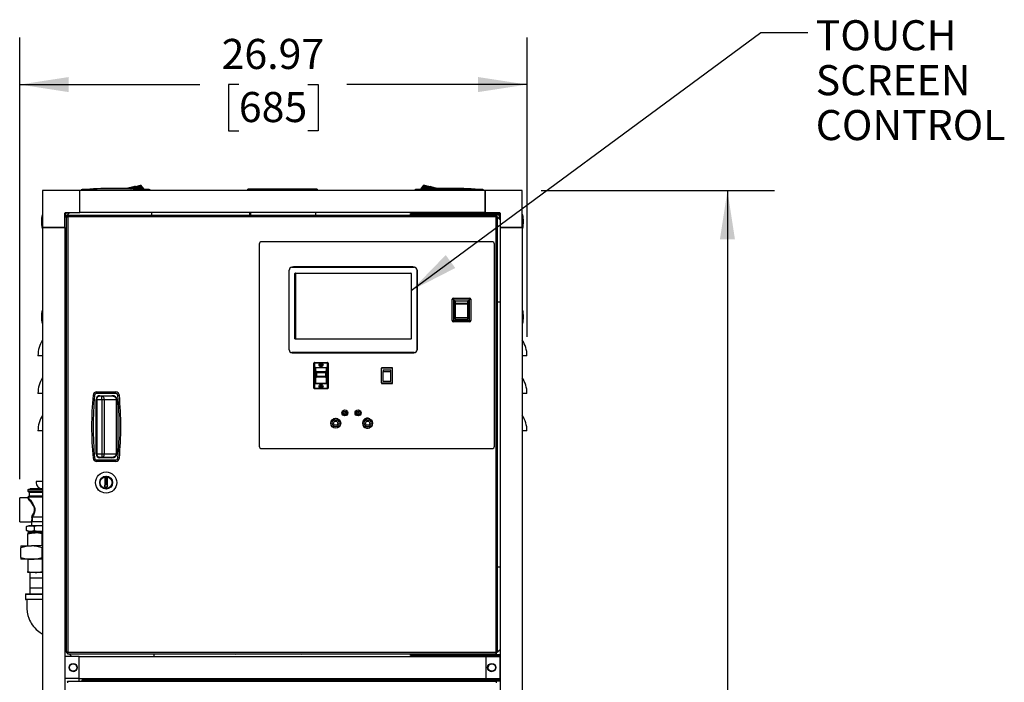
# Model space of a CAD drawing. Units: inches. Extents: x 1.2 to 15.2, y 0.5 to 10.6.
# Drawn here: x 12.3 to 14.9, y 6.3 to 8.1 of the extents above; entities that cross this region are included whole.
import ezdxf

# ---------------------------------------------------------------- set-up
doc = ezdxf.new("R2010")
doc.units = ezdxf.units.IN
doc.header["$MEASUREMENT"] = 0
doc.layers.add('FORMAT', color=7, linetype='Continuous')
doc.styles.add('SLDTEXTSTYLE0', font='TXT', dxfattribs={"width": 0.605})
doc.dimstyles.new('SLDDIMSTYLE1', dxfattribs={"dimtxt": 0.08, "dimasz": 0.13, "dimexe": 0, "dimexo": 0.0625, "dimgap": 0.02, "dimtad": 0, "dimtih": 1, "dimtoh": 1, "dimlfac": 20, "dimrnd": 1e-09, "dimzin": 12, "dimdsep": 46, "dimtxsty": 'SLDTEXTSTYLE0', "dimsah": 1, "dimcen": 0.09, "dimadec": 0, "dimazin": 3, "dimtfac": 1, "dimtofl": 0, "dimtmove": 0, "dimatfit": 3, "dimfxl": 0, "dimfrac": 2, "dimtolj": 1, "dimtzin": 12, "dimarcsym": 0})
doc.dimstyles.new('SLDDIMSTYLE2', dxfattribs={"dimtxt": 0.18, "dimasz": 0.13, "dimexe": 0, "dimexo": 0.0625, "dimgap": 0, "dimtad": 0, "dimtih": 1, "dimtoh": 1, "dimdec": 0, "dimrnd": 1e-09, "dimzin": 0, "dimdsep": 46, "dimtxsty": 'Standard', "dimsah": 1, "dimcen": 0.09, "dimadec": 0, "dimazin": 0, "dimtfac": 0.13, "dimtdec": 0, "dimtofl": 0, "dimtmove": 0, "dimatfit": 3, "dimfxl": 0, "dimfrac": 2, "dimtolj": 1, "dimtzin": 0, "dimarcsym": 0})

# ---------------------------------------------------------------- blocks, each defined once
blk = doc.blocks.new('_D_21')
at = {"layer": 'FORMAT'}
for p, q in [((13.6818, 7.6548), (14.3021, 7.6548)), ((14.1771, 7.6548), (14.1771, 6.1507)), ((14.0549, 6.0094), (14.0274, 6.0094)), ((14.0274, 6.0094), (14.0274, 5.8866)), ((14.2993, 6.0094), (14.3268, 6.0094)), ((14.3268, 6.0094), (14.3268, 5.8866)), ((14.0274, 5.8866), (14.0549, 5.8866)), ((14.1771, 4.3642), (14.1771, 5.8683)), ((14.3268, 5.8866), (14.2993, 5.8866)), ((13.6161, 4.3642), (14.3021, 4.3642))]:
    blk.add_line(p, q, dxfattribs=at)
for points in [[(14.1771, 7.6548), (14.1571, 7.5248), (14.1971, 7.5248)], [(14.1771, 4.3642), (14.1971, 4.4942), (14.1571, 4.4942)]]:
    blk.add_solid(points, dxfattribs=at)
at = {"layer": 'FORMAT', "char_height": 0.08, "attachment_point": 1, "style": 'SLDTEXTSTYLE0'}
for s, insert in [('65.81', (14.0396, 6.1309)), ('1672', (14.0549, 5.9897))]:
    blk.add_mtext(s, dxfattribs=dict(at, insert=insert))
blk = doc.blocks.new('_D_25')
at = {"layer": 'FORMAT'}
for p, q in [((12.2958, 6.8876), (12.2958, 8.0613)), ((13.6443, 7.2654), (13.6443, 8.0613)), ((12.2958, 7.9363), (12.7745, 7.9363)), ((12.8783, 7.9362), (12.8508, 7.9362)), ((12.8508, 7.9362), (12.8508, 7.8134)), ((13.0617, 7.9362), (13.0892, 7.9362)), ((13.0892, 7.9362), (13.0892, 7.8134)), ((13.6443, 7.9363), (13.1656, 7.9363)), ((12.8508, 7.8134), (12.8783, 7.8134)), ((13.0892, 7.8134), (13.0617, 7.8134))]:
    blk.add_line(p, q, dxfattribs=at)
for points in [[(12.2958, 7.9363), (12.4258, 7.9163), (12.4258, 7.9563)], [(13.6443, 7.9363), (13.5143, 7.9563), (13.5143, 7.9163)]]:
    blk.add_solid(points, dxfattribs=at)
at = {"layer": 'FORMAT', "char_height": 0.08, "attachment_point": 1, "style": 'SLDTEXTSTYLE0'}
for s, insert in [('26.97', (12.8325, 8.0577)), ('685', (12.8783, 7.9166))]:
    blk.add_mtext(s, dxfattribs=dict(at, insert=insert))

msp = doc.modelspace()

# ---------------------------------------------------------------- linework, layer by layer
at = {"color": 7, "linetype": 'Continuous', "lineweight": 25}
for p, q in [((12.61697, 7.66871), (12.61791, 7.66893)), ((12.6182, 7.66899), (12.61791, 7.66893)), ((12.62599, 7.65793), (12.61791, 7.66893)), ((12.62618, 7.65792), (12.6182, 7.66899)), ((13.36237, 7.65793), (13.37034, 7.66899)), ((13.36256, 7.65794), (13.37063, 7.66893)), ((13.37034, 7.66899), (13.37063, 7.66893)), ((13.37063, 7.66893), (13.37156, 7.66871)), ((12.35677, 7.65482), (12.35677, 7.5564)), ((12.45519, 7.65482), (12.35677, 7.65482)), ((13.53332, 7.65482), (12.45519, 7.65482)), ((12.45519, 7.59577), (12.45519, 7.65482)), ((12.45955, 7.65679), (12.45955, 7.65482)), ((12.45955, 7.65679), (12.46431, 7.65679)), ((12.46431, 7.65715), (12.46431, 7.65679)), ((12.46431, 7.65679), (12.47372, 7.65679)), ((12.46431, 7.65679), (12.46431, 7.65482)), ((12.47266, 7.65773), (12.47372, 7.65679)), ((12.47372, 7.65679), (12.47372, 7.65482)), ((12.58181, 7.66042), (12.5817, 7.65989)), ((12.58181, 7.66042), (12.58172, 7.65989)), ((12.58299, 7.6607), (12.58181, 7.66042)), ((12.58418, 7.66098), (12.58299, 7.6607)), ((12.58304, 7.65985), (12.58299, 7.6607)), ((12.58536, 7.66126), (12.58418, 7.66098)), ((12.58447, 7.6598), (12.58418, 7.66098)), ((12.58655, 7.66154), (12.58536, 7.66126)), ((12.58536, 7.66126), (12.58601, 7.65975)), ((12.58892, 7.6621), (12.58655, 7.66154)), ((12.58655, 7.66154), (12.58764, 7.6597)), ((12.59128, 7.66266), (12.58892, 7.6621)), ((12.58892, 7.6621), (12.59115, 7.65959)), ((12.59365, 7.66321), (12.59128, 7.66266)), ((12.59128, 7.66266), (12.59493, 7.65946)), ((12.59602, 7.66377), (12.59365, 7.66321)), ((12.59365, 7.66321), (12.59894, 7.65933)), ((12.59839, 7.66433), (12.59602, 7.66377)), ((12.59602, 7.66377), (12.60313, 7.65919)), ((12.60076, 7.66489), (12.59839, 7.66433)), ((12.59839, 7.66433), (12.60766, 7.65894)), ((12.60393, 7.66563), (12.60076, 7.66489)), ((12.60076, 7.66489), (12.61237, 7.65868)), ((12.60393, 7.66563), (12.60718, 7.6664)), ((12.60393, 7.66563), (12.61553, 7.65851)), ((12.60718, 7.6664), (12.6103, 7.66713)), ((12.60718, 7.6664), (12.61837, 7.65835)), ((12.6103, 7.66713), (12.61309, 7.66779)), ((12.6103, 7.66713), (12.62082, 7.65821)), ((12.61309, 7.66779), (12.61535, 7.66832)), ((12.61309, 7.66779), (12.62281, 7.6581)), ((12.61535, 7.66832), (12.61697, 7.66871)), ((12.61535, 7.66832), (12.62433, 7.65802)), ((12.61697, 7.66871), (12.62538, 7.65796)), ((12.62951, 7.65773), (12.62845, 7.65679)), ((12.62845, 7.65679), (12.63786, 7.65679)), ((12.62845, 7.65679), (12.62845, 7.65482)), ((12.63786, 7.65715), (12.63786, 7.65679)), ((12.63786, 7.65679), (12.64262, 7.65679)), ((12.63786, 7.65679), (12.63786, 7.65482)), ((12.64262, 7.65482), (12.64262, 7.65679)), ((12.90183, 7.65837), (12.90583, 7.65907)), ((12.91093, 7.65837), (12.90183, 7.65837)), ((12.90183, 7.65482), (12.90183, 7.65837)), ((12.90583, 7.65907), (12.91129, 7.65907)), ((12.91093, 7.65837), (12.91129, 7.65907)), ((13.07773, 7.65837), (12.91093, 7.65837)), ((12.91093, 7.65837), (12.91093, 7.65482)), ((12.91129, 7.65907), (13.07737, 7.65907)), ((13.07737, 7.65907), (13.07773, 7.65837)), ((13.07737, 7.65907), (13.08283, 7.65907)), ((13.07773, 7.65482), (13.07773, 7.65837)), ((13.08683, 7.65837), (13.07773, 7.65837)), ((13.08283, 7.65907), (13.08683, 7.65837)), ((13.08683, 7.65837), (13.08683, 7.65482)), ((13.34592, 7.65482), (13.34592, 7.65679)), ((13.35067, 7.65679), (13.34592, 7.65679)), ((13.35067, 7.65679), (13.35067, 7.65715)), ((13.36009, 7.65679), (13.35067, 7.65679)), ((13.35067, 7.65482), (13.35067, 7.65679)), ((13.36009, 7.65679), (13.35903, 7.65773)), ((13.36009, 7.65482), (13.36009, 7.65679)), ((13.36317, 7.65798), (13.37156, 7.66871)), ((13.36423, 7.65804), (13.37318, 7.66832)), ((13.36576, 7.65813), (13.37545, 7.66779)), ((13.36776, 7.65825), (13.37824, 7.66713)), ((13.37023, 7.6584), (13.38136, 7.6664)), ((13.37156, 7.66871), (13.37318, 7.66832)), ((13.3846, 7.66563), (13.37311, 7.65857)), ((13.37318, 7.66832), (13.37545, 7.66779)), ((13.37545, 7.66779), (13.37824, 7.66713)), ((13.38778, 7.66489), (13.3763, 7.65875)), ((13.37824, 7.66713), (13.38136, 7.6664)), ((13.39015, 7.66433), (13.38084, 7.65892)), ((13.38136, 7.6664), (13.3846, 7.66563)), ((13.3846, 7.66563), (13.38778, 7.66489)), ((13.39251, 7.66377), (13.38525, 7.65909)), ((13.38778, 7.66489), (13.39015, 7.66433)), ((13.39488, 7.66321), (13.38949, 7.65925)), ((13.39015, 7.66433), (13.39251, 7.66377)), ((13.39251, 7.66377), (13.39488, 7.66321)), ((13.39725, 7.66266), (13.39354, 7.6594)), ((13.39488, 7.66321), (13.39725, 7.66266)), ((13.39725, 7.66266), (13.39962, 7.6621)), ((13.39962, 7.6621), (13.39735, 7.65955)), ((13.39962, 7.6621), (13.40199, 7.66154)), ((13.40199, 7.66154), (13.40088, 7.65968)), ((13.40199, 7.66154), (13.40317, 7.66126)), ((13.40317, 7.66126), (13.40252, 7.65974)), ((13.40317, 7.66126), (13.40436, 7.66098)), ((13.40406, 7.6598), (13.40436, 7.66098)), ((13.40436, 7.66098), (13.40554, 7.6607)), ((13.4055, 7.65986), (13.40554, 7.6607)), ((13.40554, 7.6607), (13.40673, 7.66042)), ((13.40673, 7.66042), (13.40681, 7.6599)), ((13.40683, 7.65991), (13.40673, 7.66042)), ((13.51481, 7.65679), (13.51587, 7.65773)), ((13.52423, 7.65679), (13.51481, 7.65679)), ((13.51481, 7.65482), (13.51481, 7.65679)), ((13.52423, 7.65679), (13.52423, 7.65715)), ((13.52899, 7.65679), (13.52423, 7.65679)), ((13.52423, 7.65482), (13.52423, 7.65679)), ((13.52899, 7.65679), (13.52899, 7.65482)), ((13.53332, 7.65482), (13.53332, 7.59577)), ((13.53332, 7.65482), (13.53334, 7.65482)), ((13.53332, 7.65089), (13.53334, 7.65089)), ((13.53334, 7.64932), (13.53332, 7.64932)), ((13.63177, 7.65482), (13.53334, 7.65482)), ((13.53334, 7.59577), (13.53334, 7.65482)), ((13.63177, 7.5564), (13.63177, 7.65482)), ((12.42867, 7.59577), (12.41582, 7.58292)), ((12.41582, 7.5564), (12.41582, 7.59421)), ((12.41739, 7.59421), (12.41582, 7.59421)), ((12.41739, 7.59577), (12.45519, 7.59577)), ((12.41739, 7.59577), (12.41739, 7.59421)), ((12.42711, 7.59421), (12.41739, 7.59421)), ((12.41739, 7.59421), (12.41739, 7.58449)), ((13.53332, 7.59577), (12.45519, 7.59577)), ((12.64742, 7.58888), (12.64742, 7.59577)), ((12.90676, 7.59577), (12.90676, 7.58888)), ((12.90926, 7.59577), (12.90926, 7.58888)), ((13.08176, 7.59577), (13.08176, 7.58888)), ((13.33489, 7.59343), (13.57239, 7.59343)), ((13.33489, 7.59025), (13.33489, 7.59343)), ((13.33489, 7.59025), (13.57239, 7.59025)), ((13.33521, 7.59577), (13.33521, 7.59343)), ((13.33521, 7.59025), (13.33521, 7.58888)), ((13.53332, 7.60127), (13.53334, 7.60127)), ((13.53334, 7.59971), (13.53332, 7.59971)), ((13.53334, 7.59774), (13.53332, 7.59774)), ((13.53334, 7.59618), (13.53332, 7.59618)), ((13.53334, 7.59577), (13.53332, 7.59577)), ((13.53334, 7.59577), (13.57115, 7.59577)), ((13.53489, 7.59025), (13.53489, 7.58888)), ((13.5563, 7.59343), (13.55396, 7.59577)), ((13.57115, 7.59421), (13.55553, 7.59421)), ((13.55989, 7.58888), (13.55989, 7.59025)), ((13.57115, 7.59421), (13.57115, 7.59577)), ((13.57271, 7.59421), (13.57115, 7.59421)), ((13.57115, 7.59343), (13.57115, 7.59421)), ((13.57115, 7.57858), (13.57115, 7.59025)), ((13.57239, 7.59025), (13.57239, 7.59343)), ((13.57271, 7.59421), (13.57271, 7.5564)), ((12.35677, 7.58997), (12.35522, 7.58997)), ((12.35522, 7.58997), (12.35522, 7.572)), ((12.35522, 7.572), (12.35522, 7.55403)), ((12.41927, 7.58491), (12.42185, 7.58491)), ((12.41927, 7.58491), (12.41927, 6.42723)), ((12.42324, 7.58888), (12.42324, 7.5863)), ((12.42324, 7.58888), (13.56217, 7.58888)), ((13.56201, 7.58475), (12.4234, 7.58475)), ((12.4234, 7.58475), (12.4234, 6.42738)), ((13.56085, 7.58888), (13.55989, 7.58984)), ((13.56201, 6.42738), (13.56201, 7.58475)), ((13.56217, 7.58888), (13.56217, 7.5863)), ((13.56483, 7.58491), (13.56217, 7.58756)), ((13.56614, 7.58491), (13.56356, 7.58491)), ((13.56614, 6.42723), (13.56614, 7.58491)), ((13.57271, 7.57702), (13.56614, 7.58359)), ((13.63332, 7.58997), (13.63177, 7.58997)), ((13.63332, 7.55403), (13.63332, 7.58997)), ((12.35522, 7.55403), (12.35677, 7.55403)), ((12.35677, 7.55637), (12.35677, 7.5564)), ((12.41582, 7.5564), (12.35677, 7.5564)), ((12.35677, 7.55637), (12.41582, 7.55637)), ((12.35677, 7.55637), (12.35677, 4.60325)), ((12.36071, 7.55637), (12.36071, 7.5564)), ((12.36227, 7.5564), (12.36227, 7.55637)), ((12.41032, 7.55637), (12.41032, 7.5564)), ((12.41189, 7.5564), (12.41189, 7.55637)), ((12.41582, 7.55637), (12.41582, 4.60325)), ((13.63177, 7.5564), (13.57271, 7.5564)), ((13.57271, 7.55637), (13.57271, 7.5564)), ((13.57271, 7.55637), (13.63177, 7.55637)), ((13.57271, 7.55637), (13.57271, 4.60325)), ((13.57663, 7.55637), (13.57663, 7.5564)), ((13.57665, 7.55637), (13.57665, 7.5564)), ((13.57821, 7.5564), (13.57821, 7.55637)), ((13.62627, 7.55637), (13.62627, 7.5564)), ((13.62783, 7.5564), (13.62783, 7.55637)), ((13.63177, 7.5564), (13.63177, 7.55637)), ((13.63177, 7.55637), (13.63177, 4.60325)), ((13.63177, 7.55403), (13.63332, 7.55403)), ((12.93264, 7.51213), (12.93264, 6.97463)), ((13.55139, 7.51838), (12.93889, 7.51838)), ((13.55764, 6.97463), (13.55764, 7.51213)), ((13.01114, 7.43888), (13.01114, 7.23538)), ((13.01159, 7.44218), (13.01159, 7.23208)), ((13.01197, 7.44298), (13.01179, 7.44317)), ((13.01197, 7.23122), (13.01197, 7.44298)), ((13.01946, 7.45048), (13.01928, 7.45066)), ((13.01946, 7.45048), (13.34441, 7.45048)), ((13.34471, 7.45086), (13.02008, 7.45086)), ((13.34114, 7.45138), (13.02364, 7.45138)), ((13.02752, 7.26073), (13.02752, 7.43393)), ((13.02852, 7.43493), (13.33536, 7.43493)), ((13.02934, 7.43455), (13.33614, 7.43455)), ((13.02934, 7.43455), (13.02934, 7.26055)), ((13.33636, 7.43393), (13.33636, 7.26073)), ((13.34441, 7.45048), (13.34478, 7.45084)), ((13.3519, 7.44298), (13.35229, 7.44337)), ((13.3519, 7.44298), (13.3519, 7.23122)), ((13.35229, 7.23084), (13.35229, 7.44337)), ((13.35364, 7.23538), (13.35364, 7.43888)), ((12.41582, 7.35827), (12.41927, 7.35827)), ((13.44554, 7.30875), (13.44554, 7.3655)), ((13.44554, 7.3655), (13.44867, 7.3655)), ((13.44867, 7.36863), (13.49162, 7.36863)), ((13.44867, 7.36863), (13.44867, 7.3655)), ((13.44867, 7.3655), (13.44867, 7.30875)), ((13.49162, 7.3655), (13.44867, 7.3655)), ((13.45144, 7.35357), (13.45144, 7.35988)), ((13.45301, 7.36163), (13.45301, 7.35497)), ((13.45301, 7.36163), (13.48728, 7.36163)), ((13.45301, 7.35286), (13.45301, 7.35497)), ((13.45301, 7.35497), (13.48728, 7.35497)), ((13.48728, 7.35497), (13.48728, 7.36163)), ((13.48728, 7.35286), (13.48728, 7.35497)), ((13.48884, 7.35988), (13.48884, 7.35357)), ((13.49162, 7.36863), (13.49162, 7.3655)), ((13.49162, 7.30875), (13.49162, 7.3655)), ((13.49162, 7.3655), (13.49474, 7.3655)), ((13.49474, 7.3655), (13.49474, 7.30875)), ((13.56614, 7.35827), (13.57271, 7.35827)), ((12.35677, 7.33684), (12.35522, 7.33684)), ((12.35522, 7.33684), (12.35522, 7.31887)), ((13.45144, 7.31712), (13.45144, 7.35357)), ((13.48728, 7.35286), (13.45301, 7.35286)), ((13.45301, 7.35286), (13.45301, 7.3171)), ((13.48728, 7.3171), (13.48728, 7.35286)), ((13.48884, 7.35357), (13.48884, 7.31712)), ((13.63332, 7.33684), (13.63177, 7.33684)), ((13.63332, 7.30091), (13.63332, 7.33684)), ((12.35522, 7.31887), (12.35522, 7.30091)), ((13.44554, 7.30875), (13.44867, 7.30875)), ((13.44867, 7.30875), (13.44867, 7.30563)), ((13.44867, 7.30875), (13.49162, 7.30875)), ((13.49162, 7.30563), (13.44867, 7.30563)), ((13.45144, 7.31456), (13.45144, 7.31712)), ((13.45301, 7.3171), (13.48728, 7.3171)), ((13.45301, 7.31585), (13.45301, 7.3171)), ((13.48728, 7.31585), (13.45301, 7.31585)), ((13.45301, 7.31585), (13.45301, 7.31263)), ((13.45301, 7.31263), (13.48728, 7.31263)), ((13.48728, 7.31585), (13.48728, 7.3171)), ((13.48728, 7.31263), (13.48728, 7.31585)), ((13.48884, 7.31712), (13.48884, 7.31456)), ((13.49162, 7.30875), (13.49474, 7.30875)), ((13.49162, 7.30875), (13.49162, 7.30563)), ((12.35522, 7.30091), (12.35677, 7.30091)), ((13.63177, 7.30091), (13.63332, 7.30091)), ((13.33536, 7.25973), (13.02852, 7.25973)), ((13.02934, 7.26055), (13.33634, 7.26055)), ((13.01197, 7.23122), (13.01179, 7.23104)), ((13.3519, 7.23122), (13.35229, 7.23084)), ((12.35677, 7.21541), (12.34427, 7.21541)), ((13.01928, 7.22354), (13.01946, 7.22373)), ((13.34441, 7.22373), (13.01946, 7.22373)), ((13.34441, 7.22331), (13.02038, 7.22331)), ((13.02364, 7.22288), (13.34114, 7.22288)), ((13.34441, 7.22373), (13.34473, 7.22341)), ((13.64427, 7.21541), (13.63177, 7.21541)), ((13.07802, 7.1961), (13.07952, 7.1961)), ((13.07802, 7.12916), (13.07802, 7.1961)), ((13.07952, 7.1976), (13.07952, 7.1961)), ((13.07952, 7.1976), (13.11396, 7.1976)), ((13.07952, 7.1961), (13.07952, 7.12916)), ((13.09483, 7.1961), (13.07952, 7.1961)), ((13.08223, 7.18289), (13.08073, 7.18289)), ((13.08073, 7.14236), (13.08073, 7.18289)), ((13.08223, 7.18439), (13.11126, 7.18439)), ((13.08223, 7.18289), (13.08223, 7.18439)), ((13.11126, 7.18289), (13.08223, 7.18289)), ((13.08223, 7.18289), (13.08223, 7.17184)), ((13.08496, 7.1736), (13.10853, 7.1736)), ((13.08496, 7.1721), (13.08496, 7.1736)), ((13.10853, 7.1721), (13.08496, 7.1721)), ((13.09674, 7.19321), (13.09494, 7.19217)), ((13.09494, 7.19217), (13.09494, 7.19009)), ((13.09494, 7.19009), (13.09674, 7.18905)), ((13.09854, 7.19217), (13.09674, 7.19321)), ((13.09674, 7.18905), (13.09854, 7.19009)), ((13.09854, 7.19009), (13.09854, 7.19217)), ((13.11396, 7.1961), (13.09866, 7.1961)), ((13.10853, 7.1736), (13.10853, 7.1721)), ((13.11126, 7.18439), (13.11126, 7.18289)), ((13.11126, 7.17184), (13.11126, 7.18289)), ((13.11276, 7.18289), (13.11126, 7.18289)), ((13.11276, 7.18289), (13.11276, 7.14236)), ((13.11396, 7.1961), (13.11396, 7.1976)), ((13.11396, 7.12916), (13.11396, 7.1961)), ((13.11396, 7.1961), (13.11546, 7.1961)), ((13.11546, 7.1961), (13.11546, 7.12916)), ((13.28682, 7.1833), (13.25727, 7.1833)), ((13.25727, 7.1833), (13.25727, 7.18206)), ((13.28682, 7.18206), (13.25727, 7.18206)), ((13.25727, 7.1432), (13.25727, 7.18206)), ((13.26152, 7.17818), (13.28257, 7.17818)), ((13.26152, 7.17818), (13.26152, 7.17349)), ((13.26152, 7.17349), (13.28257, 7.17349)), ((13.26152, 7.14729), (13.26152, 7.17349)), ((13.28257, 7.17349), (13.28257, 7.17818)), ((13.28257, 7.14729), (13.28257, 7.17349)), ((13.28682, 7.18206), (13.28682, 7.1833)), ((13.28682, 7.1432), (13.28682, 7.18206)), ((13.08209, 7.1706), (13.08209, 7.16115)), ((13.08346, 7.1706), (13.08209, 7.1706)), ((13.08346, 7.16115), (13.08209, 7.16115)), ((13.08223, 7.15992), (13.08223, 7.14236)), ((13.08346, 7.1706), (13.08346, 7.16115)), ((13.08449, 7.16938), (13.08449, 7.16238)), ((13.08496, 7.15965), (13.08496, 7.15815)), ((13.08496, 7.15965), (13.10853, 7.15965)), ((13.10853, 7.15815), (13.08496, 7.15815)), ((13.08599, 7.17088), (13.10749, 7.17088)), ((13.08599, 7.16088), (13.10749, 7.16088)), ((13.10853, 7.15815), (13.10853, 7.15965)), ((13.10899, 7.16938), (13.10899, 7.16238)), ((13.11139, 7.1706), (13.11003, 7.1706)), ((13.11003, 7.16115), (13.11003, 7.1706)), ((13.11139, 7.16115), (13.11003, 7.16115)), ((13.11126, 7.14236), (13.11126, 7.15992)), ((13.11139, 7.1706), (13.11139, 7.16115)), ((13.28257, 7.14729), (13.26152, 7.14729)), ((13.26152, 7.14729), (13.26152, 7.14708)), ((13.28257, 7.14708), (13.26152, 7.14708)), ((13.28257, 7.14708), (13.28257, 7.14729)), ((12.50076, 7.11525), (12.50076, 7.11925)), ((12.50076, 7.11925), (12.55078, 7.11925)), ((12.55078, 7.11525), (12.55078, 7.11925)), ((13.07802, 7.12916), (13.07952, 7.12916)), ((13.07952, 7.12766), (13.07952, 7.12916)), ((13.07952, 7.12916), (13.09385, 7.12916)), ((13.11396, 7.12766), (13.07952, 7.12766)), ((13.08073, 7.14236), (13.08223, 7.14236)), ((13.08223, 7.14236), (13.11126, 7.14236)), ((13.08223, 7.14086), (13.08223, 7.14236)), ((13.11126, 7.14086), (13.08223, 7.14086)), ((13.09674, 7.13571), (13.09494, 7.13467)), ((13.09494, 7.13467), (13.09494, 7.13259)), ((13.09494, 7.13259), (13.09674, 7.13155)), ((13.09854, 7.13467), (13.09674, 7.13571)), ((13.09674, 7.13155), (13.09854, 7.13259)), ((13.09854, 7.13259), (13.09854, 7.13467)), ((13.09964, 7.12916), (13.11396, 7.12916)), ((13.11126, 7.14236), (13.11126, 7.14086)), ((13.11126, 7.14236), (13.11276, 7.14236)), ((13.11396, 7.12916), (13.11396, 7.12766)), ((13.11396, 7.12916), (13.11546, 7.12916)), ((13.25727, 7.1432), (13.28682, 7.1432)), ((13.25727, 7.1432), (13.25727, 7.14195)), ((13.25727, 7.14195), (13.28682, 7.14195)), ((13.28682, 7.14195), (13.28682, 7.1432)), ((12.35677, 7.11541), (12.34427, 7.11541)), ((12.49478, 7.1098), (12.4908, 7.11016)), ((12.49899, 6.954), (12.49899, 7.0995)), ((12.50049, 7.0995), (12.49899, 7.0995)), ((12.50049, 7.09962), (12.50049, 6.95389)), ((12.50049, 6.954), (12.50049, 7.0995)), ((12.55078, 7.11525), (12.50076, 7.11525)), ((12.50124, 6.95057), (12.50124, 7.10294)), ((12.50124, 7.0995), (12.51447, 7.0995)), ((12.50874, 7.10925), (12.54037, 7.10925)), ((12.50874, 7.10775), (12.50874, 7.10925)), ((12.54037, 7.10775), (12.50874, 7.10775)), ((12.51447, 7.0995), (12.51447, 7.10775)), ((12.51447, 7.0995), (12.5203, 7.0995)), ((12.51447, 7.0995), (12.51447, 6.954)), ((12.5203, 7.0995), (12.5203, 6.954)), ((12.5203, 7.0995), (12.5531, 7.0995)), ((12.54037, 7.10775), (12.54037, 7.10925)), ((12.5531, 6.954), (12.5531, 7.0995)), ((12.5531, 7.0995), (12.55416, 7.0995)), ((12.55416, 7.0995), (12.55416, 6.954)), ((12.55676, 7.1098), (12.56074, 7.11016)), ((13.64427, 7.11541), (13.63177, 7.11541)), ((13.15569, 7.0585), (13.15569, 7.07015)), ((13.16569, 7.0585), (13.16569, 7.06927)), ((13.19069, 7.0585), (13.19069, 7.07015)), ((13.20069, 7.0585), (13.20069, 7.06927)), ((13.16569, 7.0585), (13.15569, 7.0585)), ((13.19069, 7.06038), (13.18778, 7.06038)), ((13.20069, 7.0585), (13.19069, 7.0585)), ((13.19702, 7.05573), (13.19702, 7.0585)), ((12.35677, 7.01541), (12.34427, 7.01541)), ((13.64427, 7.01541), (13.63177, 7.01541)), ((12.93889, 6.96838), (13.55139, 6.96838)), ((12.4908, 6.94335), (12.49478, 6.94371)), ((12.49899, 6.954), (12.50049, 6.954)), ((12.50076, 6.93425), (12.50076, 6.93825)), ((12.50076, 6.93825), (12.55078, 6.93825)), ((12.51447, 6.954), (12.50124, 6.954)), ((12.50874, 6.94425), (12.50874, 6.94575)), ((12.50874, 6.94575), (12.54037, 6.94575)), ((12.54037, 6.94425), (12.50874, 6.94425)), ((12.51447, 6.954), (12.51447, 6.94575)), ((12.5203, 6.954), (12.51447, 6.954)), ((12.5531, 6.954), (12.5203, 6.954)), ((12.54037, 6.94425), (12.54037, 6.94575)), ((12.55078, 6.93425), (12.55078, 6.93825)), ((12.55416, 6.954), (12.5531, 6.954)), ((12.56074, 6.94335), (12.55676, 6.94371)), ((12.55078, 6.93425), (12.50076, 6.93425)), ((12.52304, 6.87169), (12.52304, 6.89058)), ((12.52354, 6.89058), (12.52304, 6.89058)), ((12.52354, 6.89058), (12.52354, 6.8712)), ((12.52749, 6.8712), (12.52749, 6.89058)), ((12.52749, 6.89058), (12.52799, 6.89058)), ((12.52799, 6.89058), (12.52799, 6.87169)), ((12.31776, 6.85865), (12.31776, 6.8554)), ((12.35677, 6.85865), (12.31776, 6.85865)), ((12.31933, 6.86021), (12.35526, 6.86021)), ((12.32245, 6.86178), (12.32245, 6.86021)), ((12.35677, 6.86178), (12.32245, 6.86178)), ((12.33964, 6.88103), (12.33964, 6.8779)), ((12.35677, 6.88103), (12.33964, 6.88103)), ((12.35526, 6.86228), (12.35677, 6.86228)), ((12.35526, 6.86021), (12.35677, 6.86021)), ((12.52154, 6.8687), (12.52197, 6.86895)), ((12.52379, 6.86481), (12.52154, 6.8687)), ((12.52197, 6.86895), (12.52422, 6.86506)), ((12.52354, 6.8712), (12.52327, 6.87148)), ((12.52327, 6.87148), (12.52327, 6.8712)), ((12.52354, 6.8712), (12.52327, 6.8712)), ((12.52379, 6.86481), (12.52422, 6.86506)), ((12.52682, 6.86506), (12.52907, 6.86895)), ((12.52725, 6.86481), (12.52682, 6.86506)), ((12.5295, 6.8687), (12.52725, 6.86481)), ((12.52749, 6.8712), (12.52777, 6.87148)), ((12.52777, 6.8712), (12.52749, 6.8712)), ((12.52777, 6.8712), (12.52777, 6.87148)), ((12.5295, 6.8687), (12.52907, 6.86895)), ((12.31628, 6.83756), (12.29576, 6.83756)), ((12.29576, 6.7735), (12.29576, 6.83756)), ((12.31776, 6.8554), (12.35526, 6.8554)), ((12.31776, 6.83949), (12.31776, 6.83904)), ((12.35677, 6.83949), (12.31776, 6.83949)), ((12.31919, 6.85384), (12.31946, 6.85382)), ((12.35677, 6.85384), (12.31919, 6.85384)), ((12.31946, 6.84107), (12.31919, 6.84104)), ((12.31919, 6.84104), (12.35526, 6.84104)), ((12.31946, 6.85382), (12.35526, 6.85382)), ((12.35677, 6.84107), (12.31946, 6.84107)), ((12.32089, 6.85226), (12.32089, 6.84262)), ((12.35677, 6.85226), (12.32089, 6.85226)), ((12.32089, 6.84262), (12.35677, 6.84262)), ((12.35526, 6.8554), (12.35677, 6.8554)), ((12.35526, 6.85382), (12.35677, 6.85382)), ((12.35526, 6.84104), (12.35677, 6.84104)), ((12.35677, 6.78636), (12.32871, 6.78636)), ((12.32933, 6.7873), (12.35677, 6.7873)), ((12.29576, 6.7735), (12.32567, 6.7735)), ((12.31971, 6.76353), (12.31422, 6.76152)), ((12.31422, 6.75053), (12.31422, 6.76152)), ((12.32448, 6.76353), (12.31971, 6.76353)), ((12.35526, 6.76353), (12.32448, 6.76353)), ((12.32721, 6.772), (12.32747, 6.76353)), ((12.32881, 6.77467), (12.35677, 6.77467)), ((12.35677, 6.77378), (12.3291, 6.77378)), ((12.33474, 6.75053), (12.33474, 6.76152)), ((12.35526, 6.76353), (12.35677, 6.76345)), ((12.35526, 6.76353), (12.35677, 6.76353)), ((12.31422, 6.75053), (12.31971, 6.74853)), ((12.31776, 6.74503), (12.31776, 6.74168)), ((12.33651, 6.74503), (12.31776, 6.74503)), ((12.31776, 6.70961), (12.31776, 6.74168)), ((12.32448, 6.74853), (12.31971, 6.74853)), ((12.32239, 6.74853), (12.3225, 6.74503)), ((12.35526, 6.74853), (12.32448, 6.74853)), ((12.35677, 6.74503), (12.33651, 6.74503)), ((12.35677, 6.7486), (12.35526, 6.74853)), ((12.35677, 6.74853), (12.35526, 6.74853)), ((12.35526, 6.74168), (12.35677, 6.74207)), ((12.35526, 6.70961), (12.35526, 6.74168)), ((12.29901, 6.70961), (12.29901, 6.70458)), ((12.29901, 6.70961), (12.32714, 6.70961)), ((12.29901, 6.67922), (12.29901, 6.70458)), ((12.35677, 6.70961), (12.32714, 6.70961)), ((12.35526, 6.70458), (12.35677, 6.70498)), ((12.35526, 6.67922), (12.35526, 6.70458)), ((12.29901, 6.67922), (12.29901, 6.67419)), ((12.32714, 6.67419), (12.29901, 6.67419)), ((12.31776, 6.67419), (12.31776, 6.64213)), ((12.35677, 6.67419), (12.32714, 6.67419)), ((12.35677, 6.67881), (12.35526, 6.67922)), ((12.35526, 6.67419), (12.35526, 6.64213)), ((12.41927, 6.65358), (12.41582, 6.65358)), ((13.57271, 6.65358), (13.56614, 6.65358)), ((12.31776, 6.63878), (12.31776, 6.64213)), ((12.33651, 6.63878), (12.31776, 6.63878)), ((12.32286, 6.63878), (12.32239, 6.62369)), ((12.32239, 6.62369), (12.32239, 6.59714)), ((12.35677, 6.62369), (12.32239, 6.62369)), ((12.35677, 6.63878), (12.33651, 6.63878)), ((12.35526, 6.64213), (12.35677, 6.64173)), ((12.32239, 6.59714), (12.32286, 6.58206)), ((12.35677, 6.59714), (12.32239, 6.59714)), ((12.31101, 6.58056), (12.31101, 6.56856)), ((12.35677, 6.58056), (12.31101, 6.58056)), ((12.31251, 6.58206), (12.35677, 6.58206)), ((12.31101, 6.56856), (12.35677, 6.56856)), ((12.35677, 6.56706), (12.31251, 6.56706)), ((12.41582, 6.43483), (12.41927, 6.43139)), ((12.45363, 6.41608), (12.41623, 6.41608)), ((12.41623, 6.35703), (12.41623, 6.41608)), ((12.41927, 6.42723), (12.42185, 6.42723)), ((12.42324, 6.42325), (12.42324, 6.42583)), ((12.42324, 6.42325), (13.56217, 6.42325)), ((12.4234, 6.42738), (13.56201, 6.42738)), ((12.4274, 6.42325), (12.43457, 6.41608)), ((12.45363, 6.35703), (12.45363, 6.41608)), ((12.45363, 6.41608), (13.53488, 6.41608)), ((12.65332, 6.41608), (12.65332, 6.42325)), ((12.86727, 6.42325), (12.86926, 6.42211)), ((12.86926, 6.42211), (12.87124, 6.42325)), ((13.04227, 6.42325), (13.04426, 6.42211)), ((13.04426, 6.42211), (13.04624, 6.42325)), ((13.33489, 6.42145), (13.57239, 6.42145)), ((13.33489, 6.41828), (13.33489, 6.42145)), ((13.33489, 6.41828), (13.57239, 6.41828)), ((13.33521, 6.42325), (13.33521, 6.42145)), ((13.33521, 6.41828), (13.33521, 6.41608)), ((13.53488, 6.41608), (13.53488, 6.35703)), ((13.53488, 6.41608), (13.57228, 6.41608)), ((13.53489, 6.42325), (13.53489, 6.42145)), ((13.55396, 6.41608), (13.55616, 6.41828)), ((13.55989, 6.42145), (13.55989, 6.42325)), ((13.55989, 6.42201), (13.56114, 6.42325)), ((13.56217, 6.42429), (13.56511, 6.42723)), ((13.56217, 6.42325), (13.56217, 6.42583)), ((13.56614, 6.42723), (13.56356, 6.42723)), ((13.56614, 6.42826), (13.57271, 6.43483)), ((13.57228, 6.41608), (13.57228, 6.35703)), ((13.57239, 6.41828), (13.57239, 6.42145)), ((12.45363, 6.35703), (12.41623, 6.35703)), ((12.42324, 6.35014), (13.56217, 6.35014)), ((12.42324, 6.35014), (12.42324, 6.34756)), ((12.45323, 6.35703), (12.45323, 6.35014)), ((12.45363, 6.35703), (13.53488, 6.35703)), ((12.45363, 6.35014), (12.45363, 6.35703)), ((12.46066, 6.35279), (12.46066, 6.35014)), ((13.33489, 6.35279), (12.46066, 6.35279)), ((13.33489, 6.35151), (13.33489, 6.35469)), ((13.33489, 6.35469), (13.57239, 6.35469)), ((13.33489, 6.35151), (13.57239, 6.35151)), ((13.52788, 6.35014), (13.52788, 6.35151)), ((13.53488, 6.35703), (13.53488, 6.35469)), ((13.53488, 6.35703), (13.57228, 6.35703)), ((13.53488, 6.35151), (13.53488, 6.35014)), ((13.53489, 6.35151), (13.53489, 6.35014)), ((13.53531, 6.35703), (13.53531, 6.35469)), ((13.55989, 6.35014), (13.55989, 6.35151)), ((13.56217, 6.35014), (13.56217, 6.34756)), ((13.57239, 6.35151), (13.57239, 6.35469))]:
    msp.add_line(p, q, dxfattribs=at)
at = {"color": 7, "linetype": 'Continuous', "lineweight": 25, "flags": 128}
for points in [[(12.47372, 7.65679), (12.49061, 7.65679), (12.55819, 7.65679), (12.62845, 7.65679)], [(13.51481, 7.65679), (13.49793, 7.65679), (13.43035, 7.65679), (13.36009, 7.65679)], [(13.56287, 7.58484), (13.56251, 7.58527), (13.56211, 7.58561)], [(13.01179, 7.44284), (13.01138, 7.44132), (13.01114, 7.43888)], [(13.02364, 7.45138), (13.0212, 7.45114), (13.01934, 7.45062)], [(13.34547, 7.45061), (13.34358, 7.45114), (13.34114, 7.45138)], [(13.01114, 7.23538), (13.01138, 7.23294), (13.01179, 7.23141)], [(13.01962, 7.22354), (13.0212, 7.22312), (13.02364, 7.22288)], [(13.34114, 7.22288), (13.34358, 7.22312), (13.34542, 7.22364)], [(13.08209, 7.1706), (13.08222, 7.17183), (13.08223, 7.17184)], [(13.11126, 7.17184), (13.11126, 7.17183), (13.11139, 7.1706)], [(13.08209, 7.16115), (13.08222, 7.15993), (13.08223, 7.15992)], [(13.11126, 7.15992), (13.11126, 7.15993), (13.11139, 7.16115)], [(12.50049, 7.09962), (12.50064, 7.10109), (12.50076, 7.10159)], [(13.15569, 7.0649), (13.15486, 7.06466), (13.15214, 7.06345)], [(13.16813, 7.06245), (13.16671, 7.06344), (13.16569, 7.06398)], [(12.50076, 6.95191), (12.50051, 6.9534), (12.50049, 6.95389)], [(12.32825, 6.78814), (12.33102, 6.79236), (12.33349, 6.79716), (12.33517, 6.80308), (12.33493, 6.80935), (12.33391, 6.81283), (12.33242, 6.81617), (12.32943, 6.8212), (12.32614, 6.82577), (12.32288, 6.82987), (12.3199, 6.83338), (12.31826, 6.83525), (12.31702, 6.83665), (12.31633, 6.83741), (12.31628, 6.83748)], [(12.31783, 6.83904), (12.31788, 6.83898), (12.31855, 6.83817), (12.3197, 6.83675), (12.32132, 6.83474), (12.32408, 6.83118), (12.32731, 6.82676), (12.3304, 6.82207), (12.33333, 6.81669), (12.33474, 6.81326), (12.33575, 6.80953), (12.33597, 6.80296), (12.33436, 6.79675), (12.33206, 6.79185), (12.32933, 6.7873)], [(12.31422, 6.76152), (12.3193, 6.76299), (12.32448, 6.76353)], [(12.32448, 6.76353), (12.32961, 6.763), (12.33474, 6.76152)], [(12.32448, 6.74853), (12.31935, 6.74905), (12.31422, 6.75053)], [(12.31776, 6.74168), (12.32695, 6.74411), (12.33651, 6.74503)], [(12.33474, 6.75053), (12.32965, 6.74906), (12.32448, 6.74853)], [(12.31776, 6.64213), (12.32695, 6.6397), (12.33651, 6.63878)], [(12.31514, 6.56706), (12.31514, 6.55509), (12.31515, 6.54346), (12.31594, 6.53339), (12.31763, 6.52499), (12.31975, 6.51815), (12.32194, 6.51277), (12.32425, 6.50806), (12.32648, 6.50417), (12.32915, 6.50008), (12.33233, 6.49586), (12.33601, 6.49162), (12.33971, 6.48791), (12.34327, 6.48477), (12.3466, 6.48216), (12.35038, 6.47953), (12.35589, 6.47624), (12.35677, 6.47582)], [(13.56211, 6.42651), (13.56253, 6.42687), (13.56289, 6.42729)]]:
    msp.add_lwpolyline(points, dxfattribs=at)
at = {"color": 7, "linetype": 'Continuous', "lineweight": 25}
for centre, radius in [((13.09674, 7.19113), 0.00533), ((13.09674, 7.19113), 0.0028), ((13.09674, 7.19113), 0.000948), ((13.09674, 7.13363), 0.00533), ((13.09674, 7.13363), 0.0028), ((13.09674, 7.13363), 0.000948), ((13.16014, 7.0635), 0.008), ((13.16069, 7.0635), 0.00487), ((13.19514, 7.0635), 0.008), ((13.19569, 7.0635), 0.00487), ((13.13577, 7.036), 0.01328), ((13.13577, 7.036), 0.013), ((13.13577, 7.036), 0.00937), ((13.13577, 7.036), 0.0055), ((13.16069, 7.0635), 0.0015), ((13.19569, 7.0635), 0.0015), ((13.22077, 7.036), 0.013), ((13.22077, 7.036), 0.00938), ((13.22077, 7.036), 0.0055), ((12.52552, 6.87825), 0.02813), ((12.52552, 6.87825), 0.01713), ((12.52552, 6.87825), 0.01688), ((12.52552, 6.87825), 0.01658), ((12.52552, 6.87825), 0.01582), ((12.43788, 6.38655), 0.01094), ((12.43788, 6.38655), 0.01), ((13.55063, 6.38655), 0.01094), ((13.55063, 6.38655), 0.01)]:
    msp.add_circle(centre, radius, dxfattribs=at)
for centre, radius, start, end in [((12.55109, 6.47924), 1.1811, 94.21334, 94.44488), ((12.55109, 6.47924), 1.1811, 93.80719, 94.21334), ((12.55109, 6.47924), 1.1811, 86.19281, 93.80719), ((12.55109, 6.47924), 1.1811, 85.78666, 86.19281), ((12.55109, 6.47924), 1.1811, 85.55512, 85.78666), ((13.43745, 6.47924), 1.1811, 94.21334, 94.44488), ((13.43745, 6.47924), 1.1811, 93.80719, 94.21334), ((13.43745, 6.47924), 1.1811, 86.19281, 93.80719), ((13.43745, 6.47924), 1.1811, 85.78666, 86.19281), ((13.43745, 6.47924), 1.1811, 85.55512, 85.78666), ((12.41739, 7.59421), 0.00156, 90, 180), ((13.57115, 7.59421), 0.00156, 0, 90), ((12.45776, 7.572), 0.1041, 170.06052, 189.93948), ((12.42353, 7.64221), 0.05746, 265.74729, 269.86937), ((12.36594, 7.58462), 0.05746, 0.13063, 4.25271), ((13.61947, 7.58462), 0.05746, 175.74729, 179.86937), ((13.56188, 7.64221), 0.05746, 270.13063, 274.25271), ((13.53078, 7.572), 0.1041, 350.06052, 9.93948), ((12.93889, 7.51213), 0.00625, 90, 180), ((13.55139, 7.51213), 0.00625, 0, 90), ((13.02852, 7.43393), 0.001, 90, 180), ((13.33536, 7.43393), 0.001, 0, 90), ((13.34114, 7.43888), 0.0125, 0, 32.54561), ((13.44867, 7.3655), 0.00312, 90, 180), ((13.45293, 7.35348), 0.00149, 86.93411, 176.56446), ((13.48736, 7.35348), 0.00149, 3.43554, 93.06589), ((13.49162, 7.3655), 0.00312, 0, 90), ((12.45776, 7.31887), 0.1041, 170.06052, 189.93948), ((13.4527, 7.35425), 0.00143, 208.55697, 282.55098), ((13.48759, 7.35425), 0.00143, 257.44902, 331.44303), ((13.53078, 7.31887), 0.1041, 350.06052, 9.93948), ((13.44867, 7.30875), 0.00312, 180, 270), ((13.45262, 7.3544), 0.0373, 268.19955, 270.59997), ((13.45287, 7.31728), 0.00144, 186.67461, 275.39413), ((13.48767, 7.3544), 0.0373, 269.40003, 271.80045), ((13.48742, 7.31728), 0.00144, 264.60587, 353.32539), ((13.49162, 7.30875), 0.00312, 270, 0), ((12.41911, 7.21541), 0.07485, 146.40708, 180), ((13.02852, 7.26073), 0.001, 180, 270), ((13.33536, 7.26073), 0.001, 270, 0), ((13.56942, 7.21541), 0.07485, 0, 33.59292), ((13.34114, 7.23538), 0.0125, 327.79005, 0), ((13.07952, 7.1961), 0.0015, 90, 180), ((13.08223, 7.18289), 0.0015, 90, 180), ((13.08496, 7.1706), 0.003, 90, 155.62077), ((13.08496, 7.1706), 0.0015, 90, 180), ((13.09674, 7.19113), 0.00208, 150, 210), ((13.09674, 7.19113), 0.00208, 90, 150), ((13.09674, 7.19113), 0.0018, 120, 180), ((13.09674, 7.19113), 0.0018, 180, 240), ((13.09674, 7.19113), 0.00208, 210, 270), ((13.09674, 7.19113), 0.0018, 60, 120), ((13.09674, 7.19113), 0.0018, 240, 300), ((13.09674, 7.19113), 0.00208, 30, 90), ((13.09674, 7.19113), 0.00208, 270, 330), ((13.09674, 7.19113), 0.0018, 0, 60), ((13.09674, 7.19113), 0.0018, 300, 0), ((13.09674, 7.19113), 0.00208, 330, 30), ((13.10853, 7.1706), 0.003, 24.37923, 90), ((13.10853, 7.1706), 0.0015, 0, 90), ((13.11126, 7.18289), 0.0015, 0, 90), ((13.11396, 7.1961), 0.0015, 0, 90), ((12.41911, 7.11541), 0.07485, 146.40708, 180), ((13.08496, 7.16115), 0.003, 204.37923, 270), ((13.08496, 7.16115), 0.0015, 180, 270), ((13.08599, 7.16938), 0.0015, 90, 180), ((13.08599, 7.16238), 0.0015, 180, 270), ((13.10749, 7.16938), 0.0015, 0, 90), ((13.10749, 7.16238), 0.0015, 270, 0), ((13.10853, 7.16115), 0.0015, 270, 0), ((13.10853, 7.16115), 0.003, 270, 335.62077), ((13.56942, 7.11541), 0.07485, 0, 33.59292), ((12.50076, 7.10925), 0.01, 90, 174.81275), ((12.55078, 7.10925), 0.01, 5.18725, 90), ((13.07952, 7.12916), 0.0015, 180, 270), ((13.08223, 7.14236), 0.0015, 180, 270), ((13.09674, 7.13363), 0.00208, 150, 210), ((13.09674, 7.13363), 0.00208, 90, 150), ((13.09674, 7.13363), 0.0018, 120, 180), ((13.09674, 7.13363), 0.0018, 180, 240), ((13.09674, 7.13363), 0.00208, 210, 270), ((13.09674, 7.13363), 0.0018, 60, 120), ((13.09674, 7.13363), 0.0018, 240, 300), ((13.09674, 7.13363), 0.00208, 30, 90), ((13.09674, 7.13363), 0.00208, 270, 330), ((13.09674, 7.13363), 0.0018, 0, 60), ((13.09674, 7.13363), 0.0018, 300, 0), ((13.09674, 7.13363), 0.00208, 330, 30), ((13.11126, 7.14236), 0.0015, 270, 0), ((13.11396, 7.12916), 0.0015, 270, 0), ((13.40952, 7.02675), 0.9225, 174.81275, 185.18725), ((13.40952, 7.02675), 0.9185, 174.81275, 185.18725), ((12.50076, 7.10925), 0.006, 90, 174.81275), ((12.50874, 7.0995), 0.00975, 90, 180), ((12.50874, 7.0995), 0.00825, 179.18555, 180), ((12.50874, 7.0995), 0.00825, 90, 165.32144), ((12.51301, 7.10054), 0.00736, 351.95053, 78.57825), ((12.55078, 7.10925), 0.006, 5.18725, 90), ((11.64202, 7.02675), 0.9185, 354.81275, 5.18725), ((11.64202, 7.02675), 0.9225, 354.81275, 5.18725), ((12.41911, 7.01541), 0.07485, 146.40708, 180), ((13.22014, 7.036), 0.01328, 62.67888, 296.55077), ((13.56942, 7.01541), 0.07485, 0, 33.59292), ((12.93889, 6.97463), 0.00625, 180, 270), ((13.55139, 6.97463), 0.00625, 270, 0), ((12.50076, 6.94425), 0.01, 185.18725, 270), ((12.50076, 6.94425), 0.006, 185.18725, 270), ((12.50874, 6.954), 0.00975, 180, 270), ((12.50874, 6.954), 0.00825, 180, 180.81445), ((12.50874, 6.954), 0.00825, 194.67856, 270), ((12.51301, 6.95297), 0.00736, 281.42175, 8.04947), ((12.55078, 6.94425), 0.006, 270, 354.81275), ((12.55078, 6.94425), 0.01, 270, 354.81275), ((12.52552, 6.89058), 0.00248, 0, 180), ((12.52552, 6.89058), 0.00198, 0, 180), ((12.31933, 6.85865), 0.00156, 90, 180), ((12.35526, 6.8779), 0.01562, 180, 270), ((12.52327, 6.8697), 0.002, 96.45945, 210), ((12.52327, 6.8697), 0.0015, 90, 210), ((12.5193, 6.8675), 0.00562, 45.08626, 48.23982), ((12.52552, 6.86581), 0.002, 210, 330), ((12.52552, 6.86581), 0.0015, 210, 330), ((12.53174, 6.8675), 0.00562, 131.76018, 134.91374), ((12.52777, 6.8697), 0.0015, 330, 90), ((12.52777, 6.8697), 0.002, 330, 83.54055), ((12.31632, 6.83899), 0.00143, 264.01925, 1.8608), ((12.31933, 6.8554), 0.00156, 180, 265), ((12.31933, 6.83949), 0.00156, 95, 180), ((12.31933, 6.85226), 0.00156, 0, 85), ((12.31933, 6.84262), 0.00156, 275, 0), ((12.31228, 6.78102), 0.01643, 339.28052, 18.94107), ((12.32981, 6.78683), 0.00204, 139.6429, 193.28454), ((12.32827, 6.78434), 0.00207, 77.70956, 102.60149), ((12.32695, 6.78537), 0.00307, 38.95877, 64.7974), ((12.32998, 6.7862), 0.00127, 120.38853, 172.78732), ((12.31071, 6.78036), 0.01898, 342.54552, 18.41502), ((12.3257, 6.77198), 0.0015, 0.54141, 91.35307), ((12.59262, 6.46464), 0.40824, 130.46989, 130.83657), ((12.59919, 6.48824), 0.39304, 133.40636, 133.78362), ((12.32759, 6.77357), 0.00165, 42.14586, 87.9578), ((12.32742, 6.77353), 0.0017, 8.68131, 82.2463), ((12.32747, 6.77374), 0.00164, 1.48245, 34.66911), ((12.35617, 6.64804), 0.11549, 90.44793, 100.69244), ((12.35617, 6.86399), 0.11547, 259.3067, 269.55293), ((12.33604, 6.68819), 0.05684, 70.22721, 89.51663), ((12.32801, 6.62348), 0.08613, 90.58107, 109.67508), ((12.32642, 6.62435), 0.08526, 70.22722, 89.51662), ((12.32786, 6.75946), 0.08526, 250.22722, 269.51662), ((12.32627, 6.76032), 0.08613, 270.58107, 289.67508), ((12.33604, 6.69562), 0.05684, 270.48337, 289.77279), ((12.31251, 6.58056), 0.0015, 90, 180), ((12.31251, 6.56856), 0.0015, 180, 270), ((12.42353, 6.36992), 0.05746, 90.13063, 94.25271), ((12.36594, 6.42752), 0.05746, 355.74729, 359.86937), ((13.61947, 6.42752), 0.05746, 180.13063, 184.25271), ((13.56188, 6.36992), 0.05746, 85.74729, 89.86937), ((12.43945, 6.38546), 0.00932, 0, 39.65514), ((13.54907, 6.38546), 0.00933, 140.34642, 179.69853), ((12.43945, 6.38546), 0.00933, 250.30149, 289.65168), ((13.54907, 6.38546), 0.00933, 250.34701, 289.69912), ((12.36594, 6.34588), 0.05746, 0.13063, 4.25271), ((13.61947, 6.34588), 0.05746, 175.74729, 179.86937)]:
    msp.add_arc(centre, radius, start, end, dxfattribs=at)
for centre, major_axis, ratio, start_param, end_param in [((13.01948, 7.44297), (-0.00531, 0.00531), 0.9980992, 5.4987385, 7.0676321), ((13.3444, 7.44297), (0.00531, 0.00531), 0.9980992, 5.4987385, 7.0676321), ((13.34478, 7.44335), (0.00531, 0.00531), 0.9980992, 5.4987385, 5.6913237), ((13.45301, 7.35988), (0, -0.00175), 0.8925117, 3.1415927, 4.712389), ((13.48728, 7.35988), (0, 0.00175), 0.8925117, 4.712389, 6.2831853), ((13.45301, 7.31456), (0, -0.00193), 0.8087914, 4.712389, 6.2831853), ((13.48728, 7.31456), (0, 0.00193), 0.8087914, 3.1415927, 4.712389), ((13.01948, 7.23123), (-0.00531, -0.00531), 0.9980992, 5.4987385, 7.0676321), ((13.3444, 7.23123), (0.00531, -0.00531), 0.9980992, 5.4987385, 7.0676321), ((13.34478, 7.23085), (0.00531, -0.00531), 0.9980992, 0.6034566, 0.7844468), ((12.54037, 7.0995), (-0.01379, 0), 0.7071068, 3.1415927, 4.712389), ((12.54037, 7.0995), (0.01273, 0), 0.6481812, 0, 1.5707963), ((12.54037, 6.954), (0.01379, 0), 0.7071068, 4.712389, 6.2831853), ((12.54037, 6.954), (0.01273, 0), 0.6481812, 4.712389, 6.2831853)]:
    msp.add_ellipse(centre, major_axis=major_axis, ratio=ratio, start_param=start_param, end_param=end_param, dxfattribs=at)

# ---------------------------------------------------------------- texts
at = {"layer": 'FORMAT', "char_height": 0.08, "attachment_point": 1, "style": 'SLDTEXTSTYLE0'}
for s, insert in [('TOUCH', (14.4118, 8.10737)), ('SCREEN', (14.4118, 7.988)), ('CONTROL', (14.4118, 7.86863))]:
    msp.add_mtext(s, dxfattribs=dict(at, insert=insert))

# ---------------------------------------------------------------- dimensions: what is measured, and where the dimension line sits
at = {"layer": 'FORMAT'}
dim = msp.add_linear_dim(base=(13.64427, 7.93633), p1=(12.29576, 6.83756), p2=(13.64427, 7.21541), dimstyle='SLDDIMSTYLE1', dxfattribs=at)
dim.commit()
dim.dimension.update_dxf_attribs({"geometry": '_D_25', "text_midpoint": (12.97002, 7.93633), "dimtype": 160})
dim = msp.add_linear_dim(base=(14.17708, 7.65482), p1=(13.56614, 4.3642), p2=(13.63177, 7.65482), angle=90, dimstyle='SLDDIMSTYLE1', dxfattribs=at)
dim.commit()
dim.dimension.update_dxf_attribs({"geometry": '_D_21', "text_midpoint": (14.17708, 6.00951), "dimtype": 160})

# ---------------------------------------------------------------- leaders
msp.add_leader([(13.33636, 7.38857), (14.26544, 8.07491), (14.39043, 8.07491)], dimstyle='SLDDIMSTYLE2', dxfattribs=at)

doc.saveas('drawing.dxf')
